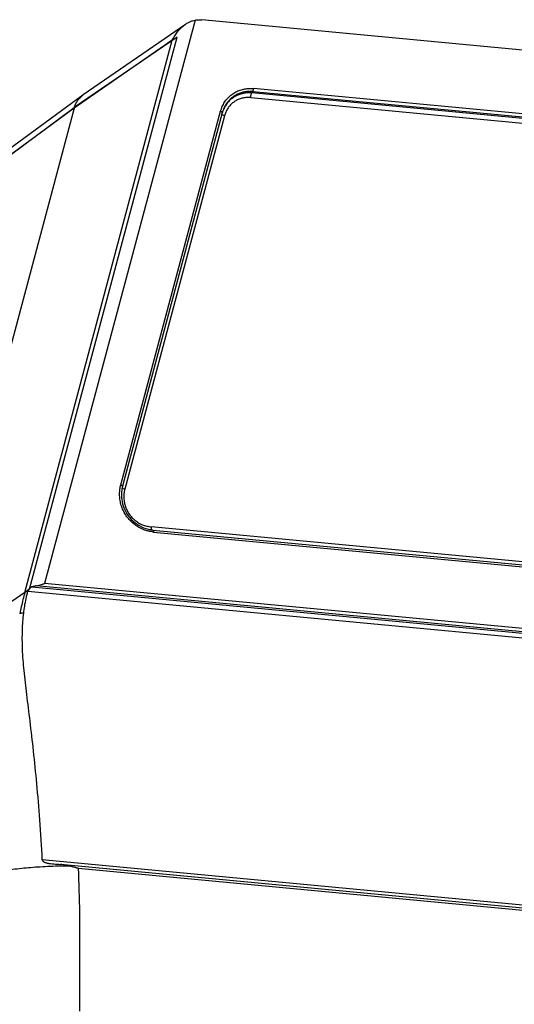
# Model space of a CAD drawing. Units: millimetres. Extents: x 1558 to 2004, y -563 to -248.
# Drawn here: x 1614 to 1643, y -527 to -469 of the extents above; entities that cross this region are included whole.
import ezdxf

# ---------------------------------------------------------------- set-up
doc = ezdxf.new("R2010")
doc.units = ezdxf.units.MM
doc.header["$LTSCALE"] = 0.1
doc.layers.get('0').update_dxf_attribs({"linetype": 'CONTINUOUS', "lineweight": 30})

msp = doc.modelspace()

# ---------------------------------------------------------------- linework, layer by layer
at = {"color": 7, "linetype": 'Continuous'}
for p, q in [((1624.708, -469.319), (1615.892, -502.309)), ((1624.139, -469.57), (1618.163, -473.703)), ((1656.869, -472.291), (1625.105, -469.302)), ((1615.014, -502.634), (1623.652, -470.31)), ((1623.652, -470.31), (1617.633, -474.443)), ((1614.737, -502.825), (1623.374, -470.503)), ((1623.374, -470.503), (1617.623, -474.48)), ((1618.134, -473.723), (1612.663, -477.726)), ((1618.134, -473.723), (1618.163, -473.703)), ((1627.971, -473.854), (1688.564, -479.562)), ((1688.634, -479.296), (1628.03, -473.587)), ((1628.088, -473.503), (1688.693, -479.212)), ((1688.741, -479.035), (1628.127, -473.325)), ((1611.887, -478.677), (1617.633, -474.443)), ((1617.633, -474.443), (1617.623, -474.48)), ((1617.623, -474.48), (1608.995, -506.767)), ((1617.623, -474.48), (1612.151, -478.483)), ((1620.355, -496.533), (1626.201, -474.655)), ((1626.299, -474.742), (1620.455, -496.612)), ((1626.429, -474.93), (1620.588, -496.787)), ((1694.413, -505.804), (1622.136, -498.996)), ((1622.241, -499.178), (1694.534, -505.988)), ((1622.273, -499.297), (1694.575, -506.108)), ((1615.014, -502.634), (1614.737, -502.825)), ((1615.147, -502.51), (1651.945, -505.977)), ((1652.003, -505.893), (1615.405, -502.445)), ((1652.044, -505.714), (1615.892, -502.309)), ((1614.737, -502.825), (1608.995, -506.767)), ((1614.918, -502.763), (1651.883, -506.244)), ((1651.875, -521.888), (1615.761, -518.486)), ((1616.219, -518.704), (1616.23, -518.705)), ((1652.007, -522.073), (1616.822, -518.758)), ((1617.86, -518.973), (1652.055, -522.194))]:
    msp.add_line(p, q, dxfattribs=at)
for points, knots in [([(1623.374, -470.503), (1623.416, -470.411), (1623.509, -470.236), (1623.676, -470), (1623.857, -469.798), (1624.016, -469.659), (1624.112, -469.588), (1624.142, -469.568)], [0, 0, 0, 0, 0.300829, 0.592513, 0.866294, 1.114292, 1.223399, 1.223399, 1.223399, 1.223399]), ([(1624.142, -469.568), (1624.172, -469.547), (1624.258, -469.491), (1624.398, -469.417), (1624.557, -469.355), (1624.66, -469.328), (1624.708, -469.319)], [0, 0, 0, 0, 0.1111393, 0.3048742, 0.4745409, 0.6225557, 0.6225557, 0.6225557, 0.6225557]), ([(1624.708, -469.319), (1624.751, -469.311), (1624.839, -469.299), (1624.971, -469.293), (1625.06, -469.297), (1625.105, -469.302)], [0, 0, 0, 0, 0.1316511, 0.2642933, 0.3980218, 0.3980218, 0.3980218, 0.3980218]), ([(1626.201, -474.655), (1626.235, -474.564), (1626.294, -474.379), (1626.432, -474.125), (1626.603, -473.899), (1626.806, -473.707), (1627.034, -473.55), (1627.286, -473.431), (1627.557, -473.351), (1627.84, -473.314), (1628.032, -473.317), (1628.127, -473.325)], [0, 0, 0, 0, 0.291764, 0.580868, 0.862832, 1.139477, 1.413548, 1.690397, 1.972009, 2.257286, 2.544552, 2.544552, 2.544552, 2.544552]), ([(1617.623, -474.48), (1617.657, -474.355), (1617.757, -474.114), (1617.953, -473.869), (1618.092, -473.754), (1618.134, -473.723)], [0, 0, 0, 0, 0.3887753, 0.770408, 0.9281184, 0.9281184, 0.9281184, 0.9281184]), ([(1628.031, -473.587), (1627.935, -473.579), (1627.744, -473.577), (1627.467, -473.62), (1627.211, -473.705), (1626.984, -473.824), (1626.789, -473.97), (1626.623, -474.138), (1626.48, -474.334), (1626.404, -474.48), (1626.371, -474.559)], [0, 0, 0, 0, 0.287949, 0.569129, 0.838709, 1.093373, 1.333292, 1.566525, 1.801054, 2.057749, 2.057749, 2.057749, 2.057749]), ([(1627.853, -473.498), (1627.776, -473.501), (1627.625, -473.517), (1627.405, -473.569), (1627.191, -473.652), (1626.986, -473.766), (1626.798, -473.912), (1626.635, -474.082), (1626.496, -474.275), (1626.422, -474.418), (1626.391, -474.494)], [0, 0, 0, 0, 0.231557, 0.454885, 0.676533, 0.916696, 1.156575, 1.387193, 1.621114, 1.867469, 1.867469, 1.867469, 1.867469]), ([(1627.971, -473.854), (1627.893, -473.848), (1627.738, -473.846), (1627.509, -473.877), (1627.292, -473.941), (1627.089, -474.038), (1626.904, -474.167), (1626.742, -474.326), (1626.652, -474.448), (1626.612, -474.512)], [0, 0, 0, 0, 0.235417, 0.464317, 0.689135, 0.912311, 1.136297, 1.362058, 1.589639, 1.589639, 1.589639, 1.589639]), ([(1627.979, -473.751), (1627.983, -473.719), (1627.995, -473.662), (1628.016, -473.608), (1628.031, -473.587)], [0, 0, 0, 0, 0.0971979, 0.1728541, 0.1728541, 0.1728541, 0.1728541]), ([(1628.03, -473.587), (1628.037, -473.578), (1628.049, -473.559), (1628.069, -473.531), (1628.081, -473.512), (1628.088, -473.503)], [0, 0, 0, 0, 0.0338465, 0.0677684, 0.1016899, 0.1016899, 0.1016899, 0.1016899]), ([(1628.088, -473.503), (1628.097, -473.489), (1628.111, -473.453), (1628.124, -473.392), (1628.127, -473.348), (1628.127, -473.325)], [0, 0, 0, 0, 0.0504043, 0.1152124, 0.1843336, 0.1843336, 0.1843336, 0.1843336]), ([(1626.299, -474.742), (1626.302, -474.733), (1626.289, -474.707), (1626.253, -474.681), (1626.22, -474.663), (1626.201, -474.655)], [0, 0, 0, 0, 0.0275534, 0.0741297, 0.1368691, 0.1368691, 0.1368691, 0.1368691]), ([(1626.429, -474.93), (1626.4, -474.918), (1626.351, -474.893), (1626.297, -474.853), (1626.278, -474.814), (1626.282, -474.801)], [0, 0, 0, 0, 0.0940244, 0.1639067, 0.2053257, 0.2053257, 0.2053257, 0.2053257]), ([(1626.612, -474.512), (1626.572, -474.576), (1626.522, -474.673), (1626.485, -474.774), (1626.474, -474.806)], [0, 0, 0, 0, 0.2255236, 0.3247424, 0.3247424, 0.3247424, 0.3247424]), ([(1622.065, -499.257), (1622.003, -499.244), (1621.883, -499.218), (1621.71, -499.165), (1621.547, -499.086), (1621.371, -498.998), (1621.186, -498.873), (1620.99, -498.712), (1620.8, -498.512), (1620.628, -498.278), (1620.488, -498.019), (1620.381, -497.742), (1620.311, -497.451), (1620.281, -497.149), (1620.289, -496.944), (1620.3, -496.842)], [0, 0, 0, 0, 0.192086, 0.366454, 0.540811, 0.735192, 0.95714, 1.210323, 1.493259, 1.784224, 2.07667, 2.374461, 2.671608, 2.973356, 3.282581, 3.282581, 3.282581, 3.282581]), ([(1620.355, -496.533), (1620.374, -496.54), (1620.407, -496.556), (1620.444, -496.579), (1620.457, -496.603), (1620.455, -496.611)], [0, 0, 0, 0, 0.0621003, 0.1073486, 0.1331165, 0.1331165, 0.1331165, 0.1331165]), ([(1620.423, -496.765), (1620.402, -496.886), (1620.377, -497.18), (1620.438, -497.642), (1620.632, -498.134), (1620.962, -498.583), (1621.418, -498.939), (1621.784, -499.079), (1621.966, -499.123)], [0, 0, 0, 0, 0.368896, 0.880271, 1.384675, 1.937854, 2.533305, 3.095399, 3.095399, 3.095399, 3.095399]), ([(1620.588, -496.787), (1620.567, -496.872), (1620.537, -497.046), (1620.529, -497.309), (1620.559, -497.567), (1620.624, -497.812), (1620.722, -498.041), (1620.848, -498.252), (1621.004, -498.443), (1621.187, -498.613), (1621.397, -498.758), (1621.625, -498.876), (1621.877, -498.949), (1622.049, -498.978), (1622.136, -498.996)], [0, 0, 0, 0, 0.264792, 0.527847, 0.786647, 1.039349, 1.286201, 1.530297, 1.775378, 2.024082, 2.277515, 2.5371, 2.793512, 3.059643, 3.059643, 3.059643, 3.059643]), ([(1622.136, -498.996), (1622.134, -499.026), (1622.135, -499.079), (1622.146, -499.138), (1622.162, -499.161), (1622.166, -499.165)], [0, 0, 0, 0, 0.0921132, 0.1583119, 0.1750928, 0.1750928, 0.1750928, 0.1750928]), ([(1622.243, -499.178), (1622.25, -499.18), (1622.266, -499.199), (1622.273, -499.241), (1622.274, -499.277), (1622.273, -499.297)], [0, 0, 0, 0, 0.0227771, 0.0669359, 0.1282959, 0.1282959, 0.1282959, 0.1282959]), ([(1615.147, -502.51), (1615.108, -502.524), (1615.036, -502.565), (1614.959, -502.656), (1614.928, -502.726), (1614.918, -502.762)], [0, 0, 0, 0, 0.1245466, 0.2431219, 0.3521047, 0.3521047, 0.3521047, 0.3521047]), ([(1615.405, -502.445), (1615.375, -502.45), (1615.316, -502.462), (1615.23, -502.484), (1615.175, -502.501), (1615.147, -502.51)], [0, 0, 0, 0, 0.0905228, 0.1793481, 0.2658201, 0.2658201, 0.2658201, 0.2658201]), ([(1615.405, -502.445), (1615.456, -502.436), (1615.562, -502.41), (1615.723, -502.362), (1615.835, -502.326), (1615.892, -502.309)], [0, 0, 0, 0, 0.1553003, 0.3263038, 0.5062671, 0.5062671, 0.5062671, 0.5062671]), ([(1614.737, -502.825), (1614.699, -502.967), (1614.627, -503.247), (1614.528, -503.662), (1614.465, -503.935), (1614.434, -504.069)], [0, 0, 0, 0, 0.441342, 0.868634, 1.280487, 1.280487, 1.280487, 1.280487]), ([(1614.669, -504.044), (1614.685, -503.906), (1614.724, -503.625), (1614.808, -503.198), (1614.878, -502.909), (1614.918, -502.763)], [0, 0, 0, 0, 0.416431, 0.851191, 1.30649, 1.30649, 1.30649, 1.30649]), ([(1614.916, -502.769), (1614.892, -502.772), (1614.847, -502.779), (1614.786, -502.797), (1614.751, -502.815), (1614.737, -502.825)], [0, 0, 0, 0, 0.0735433, 0.136618, 0.1894754, 0.1894754, 0.1894754, 0.1894754]), ([(1614.669, -504.044), (1614.637, -504.045), (1614.578, -504.048), (1614.499, -504.056), (1614.453, -504.064), (1614.434, -504.069)], [0, 0, 0, 0, 0.0980286, 0.1777757, 0.236785, 0.236785, 0.236785, 0.236785]), ([(1615.761, -518.486), (1615.72, -517.706), (1615.627, -516.219), (1615.45, -514.094), (1615.255, -512.169), (1615.054, -510.428), (1614.86, -508.858), (1614.686, -507.451), (1614.589, -506.19), (1614.582, -505.069), (1614.634, -504.37), (1614.669, -504.044)], [0, 0, 0, 0, 2.34357, 4.468578, 6.397325, 8.148403, 9.727376, 11.142012, 12.401979, 13.518053, 14.501775, 14.501775, 14.501775, 14.501775]), ([(1611.83, -519.565), (1611.995, -519.481), (1612.416, -519.337), (1613.151, -519.169), (1614.064, -519.026), (1615.1, -518.918), (1615.828, -518.874), (1616.202, -518.859)], [0, 0, 0, 0, 0.557411, 1.324496, 2.263827, 3.325015, 4.449681, 4.449681, 4.449681, 4.449681]), ([(1615.761, -518.486), (1615.761, -518.497), (1615.766, -518.52), (1615.785, -518.551), (1615.813, -518.581), (1615.85, -518.608), (1615.895, -518.631), (1615.948, -518.652), (1616.008, -518.67), (1616.075, -518.685), (1616.146, -518.697), (1616.195, -518.702), (1616.219, -518.704)], [0, 0, 0, 0, 0.0320545, 0.0683678, 0.1087775, 0.1542593, 0.204878, 0.2611042, 0.3233473, 0.3920081, 0.467569, 0.5396664, 0.5396664, 0.5396664, 0.5396664]), ([(1616.23, -518.705), (1616.296, -518.711), (1616.428, -518.723), (1616.625, -518.741), (1616.756, -518.752), (1616.822, -518.758)], [0, 0, 0, 0, 0.1985053, 0.396845, 0.5946542, 0.5946542, 0.5946542, 0.5946542]), ([(1617.328, -518.839), (1617.271, -518.826), (1617.157, -518.804), (1616.992, -518.777), (1616.884, -518.764), (1616.833, -518.759)], [0, 0, 0, 0, 0.1763987, 0.3473056, 0.5011691, 0.5011691, 0.5011691, 0.5011691]), ([(1617.328, -518.839), (1617.387, -518.851), (1617.505, -518.878), (1617.682, -518.923), (1617.801, -518.956), (1617.86, -518.973)], [0, 0, 0, 0, 0.1796825, 0.3628723, 0.5491563, 0.5491563, 0.5491563, 0.5491563]), ([(1617.86, -518.973), (1617.898, -519.853), (1617.952, -521.666), (1617.931, -524.46), (1617.937, -526.374), (1617.936, -527.355)], [0, 0, 0, 0, 2.642636, 5.440554, 8.382802, 8.382802, 8.382802, 8.382802])]:
    msp.add_open_spline(points, degree=3, knots=knots, dxfattribs=at)
for points in [[(1628.032, -473.499), (1627.973, -473.496), (1627.913, -473.495), (1627.853, -473.498)], [(1627.971, -473.854), (1627.971, -473.82), (1627.974, -473.785), (1627.979, -473.751)], [(1628.088, -473.503), (1628.069, -473.501), (1628.051, -473.5), (1628.032, -473.499)], [(1626.315, -474.697), (1626.31, -474.712), (1626.305, -474.727), (1626.299, -474.742)], [(1626.371, -474.559), (1626.346, -474.619), (1626.325, -474.681), (1626.303, -474.743)], [(1626.391, -474.494), (1626.363, -474.561), (1626.34, -474.629), (1626.315, -474.697)], [(1626.474, -474.806), (1626.459, -474.847), (1626.444, -474.889), (1626.429, -474.93)], [(1620.3, -496.842), (1620.309, -496.758), (1620.323, -496.674), (1620.341, -496.591)], [(1620.341, -496.591), (1620.345, -496.572), (1620.35, -496.553), (1620.355, -496.533)], [(1620.442, -496.669), (1620.435, -496.701), (1620.428, -496.733), (1620.423, -496.765)], [(1620.455, -496.612), (1620.45, -496.631), (1620.446, -496.65), (1620.442, -496.669)], [(1620.442, -496.693), (1620.444, -496.697), (1620.447, -496.701), (1620.45, -496.706)], [(1620.45, -496.706), (1620.464, -496.723), (1620.484, -496.736), (1620.504, -496.747)], [(1620.504, -496.747), (1620.531, -496.762), (1620.56, -496.775), (1620.589, -496.785)], [(1621.966, -499.123), (1622.012, -499.134), (1622.058, -499.143), (1622.105, -499.152)], [(1622.22, -499.287), (1622.168, -499.277), (1622.117, -499.267), (1622.065, -499.257)], [(1622.105, -499.152), (1622.13, -499.157), (1622.156, -499.162), (1622.181, -499.167)], [(1622.181, -499.167), (1622.202, -499.171), (1622.222, -499.175), (1622.243, -499.179)], [(1622.273, -499.297), (1622.255, -499.294), (1622.237, -499.291), (1622.22, -499.287)], [(1616.202, -518.859), (1616.212, -518.859), (1616.223, -518.858), (1616.233, -518.858)], [(1616.233, -518.858), (1616.43, -518.85), (1616.627, -518.845), (1616.824, -518.842)], [(1616.824, -518.842), (1616.992, -518.839), (1617.16, -518.838), (1617.327, -518.839)]]:
    msp.add_open_spline(points, degree=3, dxfattribs=at)

doc.saveas('drawing.dxf')
